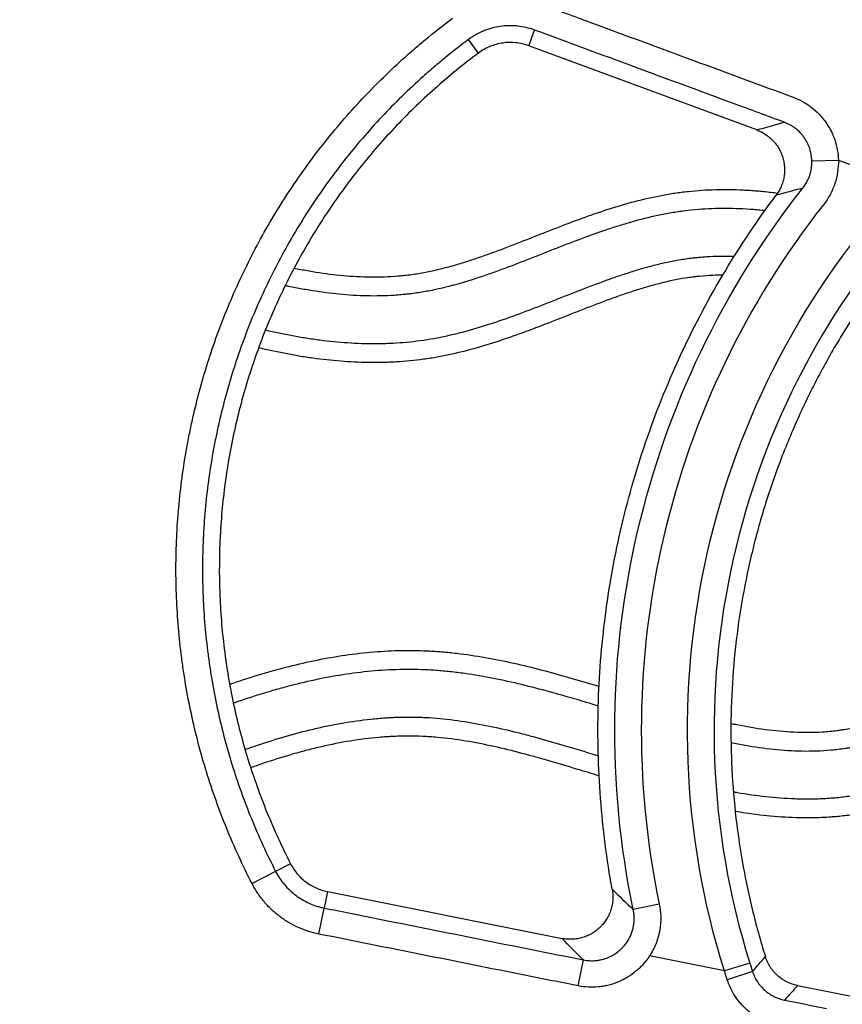
# Model space of a CAD drawing. Units: millimetres. Extents: x 54435 to 72927, y 12988 to 23767.
# Drawn here: x 61137 to 61292, y 20423 to 20609 of the extents above; entities that cross this region are included whole.
import ezdxf

# ---------------------------------------------------------------- set-up
doc = ezdxf.new("R2010")
doc.units = ezdxf.units.MM
doc.styles.get("Standard").update_dxf_attribs({"font": 'arial.ttf'})
doc.dimstyles.new('ISO-25', dxfattribs={"dimtxt": 2.5, "dimasz": 2.5, "dimexe": 1.25, "dimexo": 0.625, "dimtad": 1, "dimtxsty": 'Standard', "dimcen": 2.5, "dimadec": 0, "dimazin": 0, "dimtfac": 1, "dimtmove": 0, "dimatfit": 3, "dimfxl": 1, "dimarcsym": 0})

# ---------------------------------------------------------------- blocks, each defined once
blk = doc.blocks.new('*D4')
at = {"color": 0, "lineweight": -2, "transparency": 16777216}
for p, q in [((54855.15, 23335.73), (54855.15, 23386.98)), ((64446.4, 23335.73), (64446.4, 23386.98)), ((55035.15, 23385.73), (64266.4, 23385.73))]:
    blk.add_line(p, q, dxfattribs=at)
at = {"color": 0, "transparency": 16777216}
for points in [[(55035.15, 23415.73), (55035.15, 23355.73), (54855.15, 23385.73)], [(64266.4, 23415.73), (64266.4, 23355.73), (64446.4, 23385.73)]]:
    blk.add_solid(points, dxfattribs=at)
at = {"layer": 'Defpoints', "color": 0, "transparency": 16777216}
for p in [(64446.4, 23385.73), (54855.15, 20442.06), (64446.4, 18848.49)]:
    blk.add_point(p, dxfattribs=at)
at = {"color": 0, "transparency": 16777216, "insert": (59650.78, 23563.37), "char_height": 250, "attachment_point": 5}
blk.add_mtext('960', dxfattribs=at)

msp = doc.modelspace()

# ---------------------------------------------------------------- linework, layer by layer
at = {"extrusion": (0, 1, -2.22045e-16)}
for p, q in [((61233.196, 20603.613), (61234.29, 20606.576)), ((61223.757, 20602.251), (61221.87, 20604.783)), ((61276.095, 20587.774), (61233.196, 20603.613)), ((61286.449, 20581.979), (61291.429, 20582.112)), ((61291.429, 20582.112), (61303.458, 20577.67)), ((61188.418, 20449.753), (61185.609, 20448.309)), ((61185.609, 20448.309), (61181.169, 20446.025)), ((61195.35, 20444.52), (61194.73, 20441.423)), ((61195.35, 20444.52), (61239.474, 20435.695)), ((61193.751, 20436.527), (61194.73, 20441.423)), ((61257.749, 20442.163), (61252.862, 20441.142)), ((61270.005, 20429.589), (61255.921, 20432.406)), ((61242.495, 20426.778), (61243.475, 20431.674)), ((61274.769, 20431.084), (61270.005, 20429.589)), ((61275.289, 20429.458), (61270.543, 20427.908)), ((61283.759, 20426.838), (61344.783, 20414.633))]:
    msp.add_line(p, q, dxfattribs=at)
at = {"extrusion": (0, -2.22045e-16, -1)}
for radius, start, end in [(164.791, 348.2006, 38.22899), (151.1, 342.57415, 42.88636)]:
    msp.add_arc((-61414.17, 20474.839), radius, start, end, dxfattribs=at)
for radius, start, end in [(159.798, 141.77101, 191.7994), (146.107, 137.11364, 197.42585)]:
    msp.add_arc((61414.17, 20474.839), radius, start, end)
for points, knots in [([(61236.019, 20611.26), (61239.146, 20610.106), (61242.273, 20608.951), (61245.4, 20607.796), (61257.914, 20603.176), (61270.427, 20598.556), (61282.941, 20593.935)], [0, 0, 0, 0, 0.01, 0.01, 0.01, 0.050018096, 0.050018096, 0.050018096, 0.050018096]), ([(61181.169, 20446.025), (61179.422, 20449.422), (61177.839, 20452.87), (61174.988, 20459.867), (61173.721, 20463.415), (61171.5, 20470.611), (61170.546, 20474.258), (61169.353, 20479.805), (61168.995, 20481.666), (61168.519, 20484.477), (61168.37, 20485.417), (61168.163, 20486.833), (61168.096, 20487.305), (61167.968, 20488.251), (61167.906, 20488.724), (61167.378, 20492.978), (61167.078, 20496.755), (61166.809, 20504.297), (61166.839, 20508.063), (61167.229, 20515.585), (61167.588, 20519.341), (61168.377, 20524.967), (61168.682, 20526.841), (61169.116, 20529.182), (61169.206, 20529.651), (61169.39, 20530.587), (61169.485, 20531.055), (61169.777, 20532.455), (61169.982, 20533.385), (61171.054, 20538.016), (61172.071, 20541.66), (61174.41, 20548.829), (61175.734, 20552.354), (61178.689, 20559.286), (61180.319, 20562.692), (61183, 20567.712), (61183.933, 20569.37), (61185.149, 20571.423), (61185.395, 20571.832), (61185.89, 20572.647), (61186.638, 20573.864), (61187.405, 20575.066), (61190.001, 20579.038), (61192.206, 20582.106), (61196.866, 20588.029), (61199.321, 20590.883), (61204.482, 20596.379), (61207.188, 20599.02), (61210.732, 20602.184), (61211.448, 20602.81), (61212.898, 20604.048), (61213.631, 20604.66), (61215.85, 20606.472), (61217.355, 20607.646), (61218.886, 20608.787)], [0, 0, 0, 0, 0.0625, 0.0625, 0.125, 0.125, 0.1875, 0.1875, 0.21875, 0.21875, 0.234375, 0.234375, 0.2421875, 0.2421875, 0.25, 0.25, 0.3125, 0.3125, 0.375, 0.375, 0.4375, 0.4375, 0.46875, 0.46875, 0.4765625, 0.4765625, 0.484375, 0.484375, 0.5, 0.5, 0.5625, 0.5625, 0.625, 0.625, 0.6875, 0.6875, 0.71875, 0.71875, 0.7265625, 0.7265625, 0.734375, 0.75, 0.75, 0.8125, 0.8125, 0.875, 0.875, 0.9375, 0.9375, 0.953125, 0.953125, 0.96875, 0.96875, 1, 1, 1, 1]), ([(61234.29, 20606.576), (61233.774, 20606.767), (61233.251, 20606.923), (61232.192, 20607.17), (61231.657, 20607.26), (61230.843, 20607.346), (61230.571, 20607.367), (61230.159, 20607.384), (61230.021, 20607.388), (61229.747, 20607.391), (61229.611, 20607.391), (61228.928, 20607.377), (61228.387, 20607.333), (61227.314, 20607.178), (61226.782, 20607.067), (61226.122, 20606.886), (61225.99, 20606.848), (61225.728, 20606.767), (61225.597, 20606.725), (61225.208, 20606.592), (61224.953, 20606.495), (61224.199, 20606.183), (61223.712, 20605.945), (61222.768, 20605.41), (61222.311, 20605.112), (61221.87, 20604.783)], [0, 0, 0, 0, 0.125, 0.125, 0.25, 0.25, 0.3125, 0.3125, 0.34375, 0.34375, 0.375, 0.375, 0.5, 0.5, 0.625, 0.625, 0.65625, 0.65625, 0.6875, 0.6875, 0.75, 0.75, 0.875, 0.875, 1, 1, 1, 1]), ([(61281.211, 20589.251), (61278.084, 20590.406), (61274.957, 20591.56), (61271.83, 20592.715), (61259.317, 20597.335), (61246.803, 20601.956), (61234.29, 20606.576)], [0, 0, 0, 0, 0.01, 0.01, 0.01, 0.050018096, 0.050018096, 0.050018096, 0.050018096]), ([(61221.87, 20604.783), (61220.397, 20603.686), (61218.95, 20602.557), (61216.818, 20600.816), (61216.113, 20600.227), (61214.719, 20599.037), (61214.03, 20598.435), (61210.624, 20595.393), (61208.022, 20592.854), (61203.06, 20587.571), (61200.7, 20584.827), (61196.22, 20579.133), (61194.1, 20576.183), (61191.604, 20572.365), (61190.867, 20571.209), (61190.148, 20570.039), (61189.672, 20569.256), (61189.436, 20568.862), (61188.267, 20566.888), (61187.37, 20565.295), (61184.792, 20560.469), (61183.225, 20557.194), (61180.385, 20550.53), (61179.112, 20547.141), (61176.862, 20540.249), (61175.886, 20536.746), (61174.854, 20532.294), (61174.657, 20531.4), (61174.377, 20530.054), (61174.285, 20529.604), (61174.108, 20528.704), (61174.022, 20528.254), (61173.605, 20526.003), (61173.311, 20524.201), (61172.553, 20518.793), (61172.208, 20515.182), (61171.833, 20507.95), (61171.804, 20504.33), (61172.063, 20497.079), (61172.351, 20493.448), (61172.859, 20489.358), (61172.918, 20488.903), (61173.041, 20487.994), (61173.105, 20487.54), (61173.305, 20486.179), (61173.448, 20485.275), (61173.906, 20482.573), (61174.25, 20480.783), (61175.397, 20475.451), (61176.314, 20471.945), (61178.449, 20465.027), (61179.668, 20461.616), (61182.408, 20454.889), (61183.93, 20451.574), (61185.609, 20448.309)], [0, 0, 0, 0, 0.03125, 0.03125, 0.046875, 0.046875, 0.0625, 0.0625, 0.125, 0.125, 0.1875, 0.1875, 0.25, 0.25, 0.265625, 0.2734375, 0.2734375, 0.28125, 0.28125, 0.3125, 0.3125, 0.375, 0.375, 0.4375, 0.4375, 0.5, 0.5, 0.515625, 0.515625, 0.5234375, 0.5234375, 0.53125, 0.53125, 0.5625, 0.5625, 0.625, 0.625, 0.6875, 0.6875, 0.75, 0.75, 0.7578125, 0.7578125, 0.765625, 0.765625, 0.78125, 0.78125, 0.8125, 0.8125, 0.875, 0.875, 0.9375, 0.9375, 1, 1, 1, 1]), ([(61233.196, 20603.613), (61232.418, 20603.9), (61231.606, 20604.09), (61229.958, 20604.264), (61229.123, 20604.248), (61227.483, 20604.011), (61226.678, 20603.791), (61225.147, 20603.158), (61224.421, 20602.746), (61223.757, 20602.251)], [0, 0, 0, 0, 0.25, 0.25, 0.5, 0.5, 0.75, 0.75, 1, 1, 1, 1]), ([(61223.757, 20602.251), (61220.913, 20600.132), (61218.163, 20597.888), (61212.87, 20593.168), (61210.327, 20590.692), (61205.469, 20585.526), (61203.153, 20582.836), (61198.767, 20577.264), (61196.696, 20574.381), (61192.815, 20568.445), (61191.005, 20565.392), (61187.66, 20559.139), (61186.125, 20555.939), (61183.341, 20549.416), (61182.092, 20546.094), (61179.891, 20539.352), (61178.939, 20535.933), (61177.338, 20529.024), (61176.689, 20525.535), (61175.701, 20518.512), (61175.361, 20514.979), (61174.992, 20507.897), (61174.963, 20504.348), (61175.217, 20497.26), (61175.499, 20493.722), (61176.374, 20486.685), (61176.966, 20483.185), (61178.454, 20476.251), (61179.351, 20472.817), (61181.442, 20466.04), (61182.636, 20462.698), (61185.313, 20456.131), (61186.796, 20452.906), (61188.418, 20449.753)], [0, 0, 0, 0, 0.0625, 0.0625, 0.125, 0.125, 0.1875, 0.1875, 0.25, 0.25, 0.3125, 0.3125, 0.375, 0.375, 0.4375, 0.4375, 0.5, 0.5, 0.5625, 0.5625, 0.625, 0.625, 0.6875, 0.6875, 0.75, 0.75, 0.8125, 0.8125, 0.875, 0.875, 0.9375, 0.9375, 1, 1, 1, 1]), ([(61282.941, 20593.935), (61283.55, 20593.71), (61284.138, 20593.442), (61284.848, 20593.052), (61284.989, 20592.971), (61285.267, 20592.804), (61285.404, 20592.718), (61285.809, 20592.454), (61286.072, 20592.269), (61286.836, 20591.686), (61287.316, 20591.261), (61287.876, 20590.685), (61287.986, 20590.567), (61288.203, 20590.328), (61288.309, 20590.205), (61288.622, 20589.832), (61288.819, 20589.577), (61289.381, 20588.794), (61289.714, 20588.247), (61290.153, 20587.391), (61290.289, 20587.1), (61290.478, 20586.654), (61290.538, 20586.503), (61290.653, 20586.2), (61290.707, 20586.047), (61290.964, 20585.282), (61291.122, 20584.661), (61291.346, 20583.4), (61291.412, 20582.761), (61291.429, 20582.112)], [0, 0, 0, 0, 0.125, 0.125, 0.15625, 0.15625, 0.1875, 0.1875, 0.25, 0.25, 0.375, 0.375, 0.40625, 0.40625, 0.4375, 0.4375, 0.5, 0.5, 0.625, 0.625, 0.6875, 0.6875, 0.71875, 0.71875, 0.75, 0.75, 0.875, 0.875, 1, 1, 1, 1]), ([(61276.095, 20587.774), (61276.388, 20587.665), (61276.673, 20587.541), (61277.09, 20587.329), (61277.226, 20587.254), (61277.496, 20587.097), (61277.628, 20587.015), (61278.015, 20586.757), (61278.508, 20586.387), (61278.955, 20585.961), (61279.22, 20585.678), (61279.273, 20585.621), (61279.376, 20585.504), (61279.427, 20585.445), (61279.576, 20585.265), (61279.672, 20585.143), (61279.947, 20584.769), (61280.116, 20584.511), (61280.422, 20583.976), (61280.559, 20583.7), (61280.742, 20583.271), (61280.799, 20583.125), (61280.905, 20582.832), (61280.953, 20582.685), (61281.084, 20582.24), (61281.153, 20581.94), (61281.258, 20581.333), (61281.292, 20581.026), (61281.313, 20580.637), (61281.316, 20580.559), (61281.32, 20580.403), (61281.321, 20580.325), (61281.32, 20580.092), (61281.315, 20579.938), (61281.285, 20579.475), (61281.248, 20579.17), (61281.139, 20578.563), (61281.066, 20578.262), (61280.953, 20577.889), (61280.929, 20577.815), (61280.88, 20577.667), (61280.854, 20577.594), (61280.773, 20577.375), (61280.715, 20577.232), (61280.53, 20576.808), (61280.391, 20576.533), (61280.081, 20576), (61279.91, 20575.741), (61279.723, 20575.491)], [0, 0, 0, 0, 0.0625, 0.0625, 0.09375, 0.09375, 0.125, 0.125, 0.1875, 0.25, 0.25, 0.265625, 0.265625, 0.28125, 0.28125, 0.3125, 0.3125, 0.375, 0.375, 0.4375, 0.4375, 0.46875, 0.46875, 0.5, 0.5, 0.5625, 0.5625, 0.625, 0.625, 0.640625, 0.640625, 0.65625, 0.65625, 0.6875, 0.6875, 0.75, 0.75, 0.8125, 0.8125, 0.828125, 0.828125, 0.84375, 0.84375, 0.875, 0.875, 0.9375, 0.9375, 1, 1, 1, 1]), ([(61286.449, 20581.979), (61286.439, 20582.379), (61286.399, 20582.773), (61286.261, 20583.55), (61286.164, 20583.933), (61285.973, 20584.498), (61285.902, 20584.686), (61285.747, 20585.052), (61285.663, 20585.232), (61285.392, 20585.759), (61285.186, 20586.095), (61284.839, 20586.577), (61284.717, 20586.734), (61284.459, 20587.04), (61284.325, 20587.187), (61283.91, 20587.612), (61283.614, 20587.873), (61283.142, 20588.23), (61282.98, 20588.344), (61282.73, 20588.506), (61282.645, 20588.558), (61282.474, 20588.661), (61282.387, 20588.71), (61281.949, 20588.949), (61281.587, 20589.113), (61281.211, 20589.251)], [0, 0, 0, 0, 0.125, 0.125, 0.25, 0.25, 0.3125, 0.3125, 0.375, 0.375, 0.5, 0.5, 0.5625, 0.5625, 0.625, 0.625, 0.75, 0.75, 0.8125, 0.8125, 0.84375, 0.84375, 0.875, 0.875, 1, 1, 1, 1]), ([(61284.72, 20576.813), (61285.01, 20577.179), (61285.264, 20577.565), (61285.593, 20578.172), (61285.694, 20578.379), (61285.833, 20578.697), (61285.877, 20578.804), (61285.96, 20579.021), (61286, 20579.131), (61286.186, 20579.684), (61286.294, 20580.134), (61286.397, 20580.818), (61286.422, 20581.048), (61286.451, 20581.512), (61286.455, 20581.746), (61286.449, 20581.979)], [0, 0, 0, 0, 0.25, 0.25, 0.375, 0.375, 0.4375, 0.4375, 0.5, 0.5, 0.75, 0.75, 0.875, 0.875, 1, 1, 1, 1]), ([(61291.429, 20582.112), (61291.449, 20581.353), (61291.403, 20580.604), (61291.184, 20579.126), (61291.011, 20578.396), (61290.742, 20577.587), (61290.711, 20577.497), (61290.647, 20577.319), (61290.549, 20577.053), (61290.443, 20576.791), (61290.219, 20576.273), (61290.056, 20575.936), (61289.523, 20574.948), (61289.112, 20574.32), (61288.642, 20573.723)], [0, 0, 0, 0, 0.25, 0.25, 0.5, 0.5, 0.53125, 0.53125, 0.5625, 0.625, 0.625, 0.75, 0.75, 1, 1, 1, 1]), ([(61189.088, 20561.806), (61189.179, 20561.787), (61189.271, 20561.768), (61189.786, 20561.662), (61190.21, 20561.579), (61191.482, 20561.336), (61192.331, 20561.187), (61194.881, 20560.778), (61196.585, 20560.559), (61200.001, 20560.246), (61201.714, 20560.153), (61205.149, 20560.116), (61206.873, 20560.172), (61208.818, 20560.333), (61209.034, 20560.353), (61209.467, 20560.394), (61209.684, 20560.416), (61210.333, 20560.487), (61210.764, 20560.54), (61212.055, 20560.715), (61212.91, 20560.855), (61215.459, 20561.34), (61217.139, 20561.75), (61219.638, 20562.452), (61220.468, 20562.7), (61222.122, 20563.221), (61222.946, 20563.493), (61225.41, 20564.337), (61227.039, 20564.935), (61230.284, 20566.166), (61231.9, 20566.798), (61235.131, 20568.07), (61236.745, 20568.708), (61239.98, 20569.965), (61241.602, 20570.582), (61244.864, 20571.768), (61246.504, 20572.337), (61249.811, 20573.402), (61251.469, 20573.894), (61254.801, 20574.772), (61256.473, 20575.158), (61258.995, 20575.638), (61259.838, 20575.782), (61261.528, 20576.033), (61262.375, 20576.141), (61264.925, 20576.411), (61266.633, 20576.521), (61270.068, 20576.609), (61271.794, 20576.586), (61273.962, 20576.48), (61274.396, 20576.454), (61275.265, 20576.396), (61275.7, 20576.363), (61277.002, 20576.254), (61277.869, 20576.167), (61279.16, 20576.015), (61279.587, 20575.962), (61280.013, 20575.906)], [0.19362278, 0.19362278, 0.19362278, 0.19362278, 0.1953125, 0.1953125, 0.203125, 0.203125, 0.21875, 0.21875, 0.25, 0.25, 0.28125, 0.28125, 0.3125, 0.3125, 0.31640625, 0.31640625, 0.3203125, 0.3203125, 0.328125, 0.328125, 0.34375, 0.34375, 0.375, 0.375, 0.390625, 0.390625, 0.40625, 0.40625, 0.4375, 0.4375, 0.46875, 0.46875, 0.5, 0.5, 0.53125, 0.53125, 0.5625, 0.5625, 0.59375, 0.59375, 0.625, 0.625, 0.640625, 0.640625, 0.65625, 0.65625, 0.6875, 0.6875, 0.71875, 0.71875, 0.7265625, 0.7265625, 0.734375, 0.734375, 0.75, 0.75, 0.75772813, 0.75772813, 0.75772813, 0.75772813]), ([(61248.902, 20444.951), (61247.879, 20450.608), (61247.147, 20456.318), (61246.271, 20467.783), (61246.128, 20473.538), (61246.432, 20485.032), (61246.88, 20490.771), (61248.361, 20502.173), (61249.394, 20507.836), (61252.036, 20519.027), (61253.645, 20524.554), (61257.42, 20535.415), (61259.587, 20540.748), (61264.456, 20551.164), (61267.158, 20556.247), (61273.069, 20566.11), (61276.278, 20570.889), (61279.723, 20575.491)], [0, 0, 0, 0, 0.125, 0.125, 0.25, 0.25, 0.375, 0.375, 0.5, 0.5, 0.625, 0.625, 0.75, 0.75, 0.875, 0.875, 1, 1, 1, 1]), ([(61277.596, 20572.586), (61277.531, 20572.593), (61277.466, 20572.6), (61276.968, 20572.652), (61276.535, 20572.694), (61275.668, 20572.77), (61275.233, 20572.804), (61273.929, 20572.895), (61273.062, 20572.94), (61270.466, 20573.023), (61268.745, 20573.012), (61265.321, 20572.847), (61263.618, 20572.693), (61261.079, 20572.349), (61260.236, 20572.215), (61258.553, 20571.91), (61257.714, 20571.74), (61255.203, 20571.183), (61253.537, 20570.748), (61251.049, 20570.021), (61250.221, 20569.767), (61248.981, 20569.369), (61248.568, 20569.235), (61247.745, 20568.96), (61247.334, 20568.821), (61243.642, 20567.55), (61240.407, 20566.294), (61235.563, 20564.389), (61233.95, 20563.75), (61230.716, 20562.493), (61229.095, 20561.874), (61226.65, 20560.984), (61225.832, 20560.693), (61224.191, 20560.13), (61223.367, 20559.857), (61220.888, 20559.071), (61219.225, 20558.592), (61216.708, 20557.972), (61215.865, 20557.781), (61214.171, 20557.44), (61213.319, 20557.289), (61212.033, 20557.094), (61211.604, 20557.035), (61210.957, 20556.953), (61210.742, 20556.927), (61210.31, 20556.878), (61210.093, 20556.855), (61209.011, 20556.745), (61208.147, 20556.679), (61205.56, 20556.539), (61203.84, 20556.524), (61200.411, 20556.629), (61198.701, 20556.749), (61195.289, 20557.107), (61193.587, 20557.344), (61191.039, 20557.774), (61190.191, 20557.93), (61188.919, 20558.18), (61188.496, 20558.267), (61187.848, 20558.403), (61187.625, 20558.451), (61187.401, 20558.499)], [0.24882612, 0.24882612, 0.24882612, 0.24882612, 0.25, 0.25, 0.2578125, 0.2578125, 0.265625, 0.265625, 0.28125, 0.28125, 0.3125, 0.3125, 0.34375, 0.34375, 0.359375, 0.359375, 0.375, 0.375, 0.40625, 0.40625, 0.421875, 0.421875, 0.4296875, 0.4296875, 0.4375, 0.4375, 0.5, 0.5, 0.53125, 0.53125, 0.5625, 0.5625, 0.578125, 0.578125, 0.59375, 0.59375, 0.625, 0.625, 0.640625, 0.640625, 0.65625, 0.65625, 0.6640625, 0.6640625, 0.66796875, 0.66796875, 0.671875, 0.671875, 0.6875, 0.6875, 0.71875, 0.71875, 0.75, 0.75, 0.78125, 0.78125, 0.796875, 0.796875, 0.8046875, 0.8046875, 0.80881504, 0.80881504, 0.80881504, 0.80881504]), ([(61308.055, 20570.62), (61305.987, 20568.329), (61303.993, 20565.97), (61300.162, 20561.13), (61298.325, 20558.647), (61294.815, 20553.568), (61293.142, 20550.972), (61289.969, 20545.677), (61288.468, 20542.978), (61285.644, 20537.488), (61284.321, 20534.698), (61281.858, 20529.037), (61280.718, 20526.167), (61278.627, 20520.358), (61277.676, 20517.42), (61275.965, 20511.489), (61275.205, 20508.495), (61273.882, 20502.465), (61273.318, 20499.429), (61272.388, 20493.326), (61272.022, 20490.26), (61271.489, 20484.109), (61271.322, 20481.026), (61271.188, 20474.854), (61271.221, 20471.766), (61271.487, 20465.598), (61271.72, 20462.518), (61272.384, 20456.381), (61272.816, 20453.323), (61273.877, 20447.241), (61274.505, 20444.218), (61275.957, 20438.218), (61276.781, 20435.241), (61277.699, 20432.294)], [0, 0, 0, 0, 0.0625, 0.0625, 0.125, 0.125, 0.1875, 0.1875, 0.25, 0.25, 0.3125, 0.3125, 0.375, 0.375, 0.4375, 0.4375, 0.5, 0.5, 0.5625, 0.5625, 0.625, 0.625, 0.6875, 0.6875, 0.75, 0.75, 0.8125, 0.8125, 0.875, 0.875, 0.9375, 0.9375, 1, 1, 1, 1]), ([(61183.695, 20550.168), (61185.374, 20549.776), (61187.063, 20549.418), (61189.62, 20548.943), (61190.479, 20548.795), (61191.773, 20548.59), (61192.205, 20548.524), (61193.069, 20548.399), (61193.502, 20548.34), (61195.665, 20548.059), (61197.399, 20547.885), (61200.874, 20547.654), (61202.615, 20547.596), (61204.795, 20547.605), (61205.232, 20547.611), (61206.105, 20547.631), (61206.542, 20547.646), (61207.853, 20547.702), (61208.723, 20547.756), (61211.319, 20547.97), (61213.033, 20548.182), (61216.426, 20548.748), (61218.104, 20549.103), (61221.433, 20549.928), (61223.084, 20550.396), (61226.365, 20551.418), (61227.995, 20551.97), (61231.242, 20553.13), (61232.859, 20553.737), (61235.278, 20554.669), (61236.084, 20554.983), (61237.694, 20555.615), (61238.498, 20555.932), (61240.912, 20556.883), (61242.521, 20557.516), (61245.75, 20558.754), (61247.37, 20559.359), (61249.817, 20560.221), (61250.636, 20560.5), (61252.276, 20561.038), (61253.099, 20561.297), (61254.751, 20561.789), (61255.58, 20562.023), (61257.246, 20562.46), (61258.082, 20562.663), (61259.764, 20563.034), (61260.609, 20563.2), (61262.31, 20563.491), (61263.166, 20563.615), (61264.243, 20563.741), (61264.458, 20563.765), (61264.89, 20563.809), (61265.107, 20563.83), (61265.755, 20563.889), (61266.186, 20563.922), (61267.48, 20564.006), (61268.34, 20564.039), (61270.088, 20564.066), (61270.975, 20564.058), (61271.861, 20564.03)], [0.18768296, 0.18768296, 0.18768296, 0.18768296, 0.21875, 0.21875, 0.234375, 0.234375, 0.2421875, 0.2421875, 0.25, 0.25, 0.28125, 0.28125, 0.3125, 0.3125, 0.3203125, 0.3203125, 0.328125, 0.328125, 0.34375, 0.34375, 0.375, 0.375, 0.40625, 0.40625, 0.4375, 0.4375, 0.46875, 0.46875, 0.5, 0.5, 0.515625, 0.515625, 0.53125, 0.53125, 0.5625, 0.5625, 0.59375, 0.59375, 0.609375, 0.609375, 0.625, 0.625, 0.640625, 0.640625, 0.65625, 0.65625, 0.671875, 0.671875, 0.6875, 0.6875, 0.69140625, 0.69140625, 0.6953125, 0.6953125, 0.703125, 0.703125, 0.71875, 0.71875, 0.73491872, 0.73491872, 0.73491872, 0.73491872]), ([(61269.693, 20560.473), (61269.085, 20560.469), (61268.476, 20560.454), (61267.005, 20560.39), (61266.142, 20560.33), (61265.061, 20560.224), (61264.845, 20560.201), (61264.414, 20560.152), (61264.199, 20560.127), (61263.555, 20560.044), (61263.127, 20559.984), (61260.993, 20559.649), (61259.31, 20559.286), (61256.809, 20558.643), (61255.979, 20558.412), (61254.327, 20557.924), (61253.503, 20557.667), (61251.862, 20557.131), (61251.044, 20556.852), (61249.413, 20556.278), (61248.6, 20555.983), (61246.168, 20555.082), (61244.555, 20554.459), (61241.335, 20553.199), (61239.728, 20552.562), (61236.509, 20551.3), (61234.896, 20550.675), (61231.662, 20549.468), (61230.04, 20548.885), (61226.779, 20547.785), (61225.141, 20547.268), (61221.841, 20546.329), (61220.18, 20545.905), (61217.666, 20545.36), (61216.825, 20545.193), (61215.133, 20544.892), (61214.284, 20544.759), (61211.722, 20544.409), (61209.998, 20544.242), (61207.824, 20544.114), (61207.388, 20544.093), (61206.514, 20544.058), (61205.204, 20544.018), (61202.153, 20544.007), (61199.546, 20544.134), (61196.076, 20544.411), (61194.345, 20544.603), (61192.184, 20544.904), (61191.752, 20544.967), (61190.888, 20545.099), (61189.596, 20545.306), (61188.311, 20545.537), (61185.761, 20546.027), (61184.075, 20546.392), (61182.4, 20546.79)], [0.27018106, 0.27018106, 0.27018106, 0.27018106, 0.28125, 0.28125, 0.296875, 0.296875, 0.30078125, 0.30078125, 0.3046875, 0.3046875, 0.3125, 0.3125, 0.34375, 0.34375, 0.359375, 0.359375, 0.375, 0.375, 0.390625, 0.390625, 0.40625, 0.40625, 0.4375, 0.4375, 0.46875, 0.46875, 0.5, 0.5, 0.53125, 0.53125, 0.5625, 0.5625, 0.59375, 0.59375, 0.609375, 0.609375, 0.625, 0.625, 0.65625, 0.65625, 0.6640625, 0.6640625, 0.671875, 0.6875, 0.71875, 0.71875, 0.75, 0.75, 0.7578125, 0.7578125, 0.765625, 0.78125, 0.78125, 0.81230371, 0.81230371, 0.81230371, 0.81230371]), ([(61176.959, 20483.511), (61178.703, 20484.112), (61180.457, 20484.683), (61183.093, 20485.486), (61183.966, 20485.743), (61185.279, 20486.114), (61185.718, 20486.235), (61186.595, 20486.473), (61188.789, 20487.055), (61190.989, 20487.572), (61196.282, 20488.674), (61199.829, 20489.224), (61205.182, 20489.708), (61206.972, 20489.813), (61210.564, 20489.9), (61212.365, 20489.882), (61215.077, 20489.754), (61215.983, 20489.695), (61217.344, 20489.581), (61217.798, 20489.54), (61218.706, 20489.449), (61219.161, 20489.4), (61221.436, 20489.135), (61223.241, 20488.866), (61228.62, 20487.923), (61232.159, 20487.111), (61239.184, 20485.281), (61242.67, 20484.262), (61246.24, 20483.181), (61246.333, 20483.152), (61246.426, 20483.124)], [0.15577802, 0.15577802, 0.15577802, 0.15577802, 0.1875, 0.1875, 0.203125, 0.203125, 0.2109375, 0.2109375, 0.21875, 0.25, 0.25, 0.3125, 0.3125, 0.34375, 0.34375, 0.375, 0.375, 0.390625, 0.390625, 0.3984375, 0.3984375, 0.40625, 0.40625, 0.4375, 0.4375, 0.5, 0.5, 0.5625, 0.5625, 0.56417117, 0.56417117, 0.56417117, 0.56417117]), ([(61246.284, 20479.421), (61243.253, 20480.344), (61240.218, 20481.249), (61235.413, 20482.566), (61233.656, 20483.024), (61230.124, 20483.876), (61228.35, 20484.27), (61224.78, 20484.972), (61222.984, 20485.279), (61220.721, 20485.596), (61220.267, 20485.656), (61219.359, 20485.769), (61218.903, 20485.821), (61217.538, 20485.968), (61216.629, 20486.049), (61214.816, 20486.179), (61213.91, 20486.226), (61212.103, 20486.285), (61211.202, 20486.298), (61208.501, 20486.285), (61206.707, 20486.211), (61201.343, 20485.807), (61197.79, 20485.295), (61192.489, 20484.234), (61190.727, 20483.832), (61188.09, 20483.163), (61187.212, 20482.93), (61185.896, 20482.564), (61185.458, 20482.44), (61184.584, 20482.186), (61184.148, 20482.057), (61181.969, 20481.402), (61180.239, 20480.844), (61178.231, 20480.158), (61177.944, 20480.059), (61177.658, 20479.96)], [0.44553772, 0.44553772, 0.44553772, 0.44553772, 0.5, 0.5, 0.53125, 0.53125, 0.5625, 0.5625, 0.59375, 0.59375, 0.6015625, 0.6015625, 0.609375, 0.609375, 0.625, 0.625, 0.640625, 0.640625, 0.65625, 0.65625, 0.6875, 0.6875, 0.75, 0.75, 0.78125, 0.78125, 0.796875, 0.796875, 0.8046875, 0.8046875, 0.8125, 0.8125, 0.84375, 0.84375, 0.8489598, 0.8489598, 0.8489598, 0.8489598]), ([(61271.227, 20476.155), (61271.607, 20476.075), (61271.988, 20475.998), (61274.139, 20475.571), (61275.914, 20475.269), (61279.474, 20474.797), (61281.259, 20474.627), (61284.842, 20474.457), (61286.639, 20474.458), (61289.349, 20474.626), (61290.254, 20474.709), (61291.388, 20474.852), (61291.615, 20474.882), (61292.069, 20474.946), (61292.297, 20474.98), (61292.978, 20475.088), (61293.431, 20475.166), (61294.78, 20475.419), (61295.672, 20475.612), (61297.441, 20476.039), (61298.318, 20476.273), (61300.06, 20476.778), (61300.925, 20477.047), (61302.645, 20477.617), (61303.5, 20477.916), (61306.052, 20478.852), (61307.736, 20479.526), (61311.081, 20480.94), (61312.742, 20481.68), (61315.223, 20482.821), (61316.049, 20483.206), (61317.696, 20483.983), (61318.518, 20484.375), (61319.34, 20484.769)], [0.71203719, 0.71203719, 0.71203719, 0.71203719, 0.71875, 0.71875, 0.75, 0.75, 0.78125, 0.78125, 0.8125, 0.8125, 0.828125, 0.828125, 0.83203125, 0.83203125, 0.8359375, 0.8359375, 0.84375, 0.84375, 0.859375, 0.859375, 0.875, 0.875, 0.890625, 0.890625, 0.90625, 0.90625, 0.9375, 0.9375, 0.96875, 0.96875, 0.984375, 0.984375, 1, 1, 1, 1]), ([(61320.889, 20481.536), (61320.068, 20481.143), (61319.245, 20480.751), (61317.597, 20479.973), (61316.772, 20479.588), (61314.29, 20478.446), (61312.628, 20477.704), (61309.283, 20476.286), (61307.6, 20475.609), (61304.201, 20474.349), (61302.485, 20473.766), (61299.009, 20472.729), (61297.25, 20472.275), (61295.013, 20471.815), (61294.564, 20471.729), (61293.887, 20471.608), (61293.661, 20471.569), (61293.207, 20471.494), (61292.98, 20471.459), (61291.843, 20471.288), (61290.936, 20471.178), (61288.221, 20470.932), (61286.418, 20470.875), (61282.826, 20470.935), (61281.037, 20471.053), (61277.468, 20471.425), (61275.688, 20471.68), (61273.021, 20472.143), (61272.13, 20472.312), (61271.241, 20472.492)], [0, 0, 0, 0, 0.015625, 0.015625, 0.03125, 0.03125, 0.0625, 0.0625, 0.09375, 0.09375, 0.125, 0.125, 0.15625, 0.15625, 0.1640625, 0.1640625, 0.16796875, 0.16796875, 0.171875, 0.171875, 0.1875, 0.1875, 0.21875, 0.21875, 0.25, 0.25, 0.28125, 0.28125, 0.29694535, 0.29694535, 0.29694535, 0.29694535]), ([(61179.849, 20471.251), (61180.631, 20471.527), (61181.414, 20471.797), (61183.926, 20472.639), (61185.663, 20473.187), (61189.166, 20474.204), (61190.932, 20474.674), (61193.16, 20475.203), (61193.607, 20475.306), (61194.501, 20475.504), (61195.844, 20475.793), (61197.191, 20476.051), (61199.892, 20476.524), (61201.701, 20476.781), (61204.429, 20477.066), (61205.341, 20477.145), (61206.484, 20477.22), (61206.713, 20477.234), (61207.171, 20477.26), (61207.4, 20477.272), (61208.086, 20477.303), (61208.543, 20477.32), (61209.912, 20477.354), (61210.822, 20477.358), (61212.637, 20477.327), (61213.541, 20477.291), (61216.247, 20477.126), (61218.039, 20476.939), (61221.608, 20476.445), (61223.384, 20476.137), (61226.922, 20475.43), (61228.685, 20475.03), (61231.323, 20474.381), (61232.201, 20474.157), (61233.955, 20473.693), (61234.831, 20473.454), (61237.456, 20472.722), (61239.199, 20472.212), (61242.68, 20471.171), (61244.417, 20470.64), (61246.199, 20470.093), (61246.244, 20470.079), (61246.289, 20470.065)], [0.14201492, 0.14201492, 0.14201492, 0.14201492, 0.15625, 0.15625, 0.1875, 0.1875, 0.21875, 0.21875, 0.2265625, 0.2265625, 0.234375, 0.25, 0.25, 0.28125, 0.28125, 0.296875, 0.296875, 0.30078125, 0.30078125, 0.3046875, 0.3046875, 0.3125, 0.3125, 0.328125, 0.328125, 0.34375, 0.34375, 0.375, 0.375, 0.40625, 0.40625, 0.4375, 0.4375, 0.453125, 0.453125, 0.46875, 0.46875, 0.5, 0.5, 0.53125, 0.53125, 0.53206016, 0.53206016, 0.53206016, 0.53206016]), ([(61246.44, 20466.269), (61245.098, 20466.681), (61243.757, 20467.093), (61240.675, 20468.031), (61238.934, 20468.554), (61236.316, 20469.314), (61235.442, 20469.563), (61233.69, 20470.05), (61232.814, 20470.288), (61230.181, 20470.98), (61228.422, 20471.412), (61224.891, 20472.194), (61223.12, 20472.543), (61219.562, 20473.129), (61217.775, 20473.365), (61215.078, 20473.606), (61214.177, 20473.668), (61212.368, 20473.749), (61210.553, 20473.788), (61208.726, 20473.744), (61207.581, 20473.692), (61207.351, 20473.68), (61206.893, 20473.654), (61206.206, 20473.612), (61205.521, 20473.559), (61203.239, 20473.359), (61201.425, 20473.127), (61197.815, 20472.537), (61196.019, 20472.18), (61193.784, 20471.667), (61193.338, 20471.562), (61192.447, 20471.344), (61192.003, 20471.232), (61190.675, 20470.889), (61189.793, 20470.648), (61187.159, 20469.896), (61185.419, 20469.354), (61182.758, 20468.469), (61181.83, 20468.15), (61180.904, 20467.822)], [0.47586618, 0.47586618, 0.47586618, 0.47586618, 0.5, 0.5, 0.53125, 0.53125, 0.546875, 0.546875, 0.5625, 0.5625, 0.59375, 0.59375, 0.625, 0.625, 0.65625, 0.65625, 0.671875, 0.671875, 0.6875, 0.703125, 0.703125, 0.70703125, 0.70703125, 0.7109375, 0.71875, 0.71875, 0.75, 0.75, 0.78125, 0.78125, 0.7890625, 0.7890625, 0.796875, 0.796875, 0.8125, 0.8125, 0.84375, 0.84375, 0.86059943, 0.86059943, 0.86059943, 0.86059943]), ([(61271.688, 20463.3), (61271.932, 20463.256), (61272.176, 20463.213), (61274.201, 20462.861), (61275.99, 20462.601), (61279.591, 20462.201), (61281.403, 20462.062), (61283.685, 20461.981), (61284.142, 20461.969), (61284.829, 20461.959), (61285.059, 20461.957), (61285.517, 20461.955), (61286.661, 20461.957), (61288.711, 20462.016), (61290.516, 20462.154), (61292.314, 20462.336), (61293.208, 20462.449), (61297.659, 20463.12), (61301.158, 20463.987), (61305.476, 20465.353), (61306.768, 20465.784), (61308.054, 20466.243), (61308.91, 20466.556), (61309.338, 20466.715), (61311.468, 20467.522), (61313.155, 20468.209), (61316.503, 20469.639), (61318.165, 20470.383), (61321.472, 20471.907), (61323.118, 20472.687), (61324.761, 20473.475)], [0.68320672, 0.68320672, 0.68320672, 0.68320672, 0.6875, 0.6875, 0.71875, 0.71875, 0.75, 0.75, 0.7578125, 0.7578125, 0.76171875, 0.76171875, 0.765625, 0.78125, 0.796875, 0.796875, 0.8125, 0.8125, 0.875, 0.875, 0.890625, 0.8984375, 0.8984375, 0.90625, 0.90625, 0.9375, 0.9375, 0.96875, 0.96875, 1, 1, 1, 1]), ([(61326.31, 20470.242), (61324.667, 20469.454), (61323.02, 20468.674), (61319.711, 20467.149), (61318.049, 20466.403), (61314.7, 20464.969), (61313.014, 20464.28), (61310.459, 20463.304), (61309.602, 20462.988), (61307.885, 20462.381), (61307.025, 20462.089), (61302.708, 20460.698), (61299.215, 20459.799), (61294.776, 20459.054), (61293.884, 20458.924), (61292.094, 20458.705), (61291.195, 20458.616), (61289.388, 20458.479), (61288.481, 20458.431), (61287.115, 20458.388), (61286.431, 20458.374), (61285.744, 20458.371), (61285.286, 20458.371), (61285.057, 20458.372), (61282.993, 20458.394), (61281.173, 20458.487), (61277.554, 20458.8), (61275.757, 20459.018), (61273.323, 20459.385), (61272.679, 20459.489), (61272.036, 20459.599)], [0, 0, 0, 0, 0.03125, 0.03125, 0.0625, 0.0625, 0.09375, 0.09375, 0.109375, 0.109375, 0.125, 0.125, 0.1875, 0.1875, 0.203125, 0.203125, 0.21875, 0.21875, 0.234375, 0.234375, 0.2421875, 0.24609375, 0.24609375, 0.25, 0.25, 0.28125, 0.28125, 0.3125, 0.3125, 0.32378041, 0.32378041, 0.32378041, 0.32378041]), ([(61188.418, 20449.753), (61188.76, 20449.087), (61189.178, 20448.46), (61190.142, 20447.314), (61190.688, 20446.796), (61191.884, 20445.893), (61192.532, 20445.51), (61193.898, 20444.896), (61194.616, 20444.667), (61195.35, 20444.52)], [0, 0, 0, 0, 0.25, 0.25, 0.5, 0.5, 0.75, 0.75, 1, 1, 1, 1]), ([(61185.609, 20448.309), (61185.836, 20447.868), (61186.086, 20447.442), (61186.633, 20446.622), (61186.929, 20446.227), (61187.568, 20445.468), (61187.906, 20445.111), (61188.617, 20444.437), (61188.99, 20444.121), (61189.771, 20443.531), (61190.18, 20443.256), (61191.033, 20442.751), (61191.471, 20442.524), (61192.367, 20442.122), (61192.825, 20441.946), (61193.529, 20441.721), (61193.766, 20441.652), (61194.245, 20441.527), (61194.487, 20441.472), (61194.73, 20441.423)], [0, 0, 0, 0, 0.125, 0.125, 0.25, 0.25, 0.375, 0.375, 0.5, 0.5, 0.625, 0.625, 0.75, 0.75, 0.875, 0.875, 0.9375, 0.9375, 1, 1, 1, 1]), ([(61193.751, 20436.527), (61193.079, 20436.661), (61192.422, 20436.832), (61191.133, 20437.245), (61190.502, 20437.486), (61189.268, 20438.04), (61188.664, 20438.352), (61187.485, 20439.049), (61186.92, 20439.427), (61185.84, 20440.242), (61185.324, 20440.678), (61184.342, 20441.608), (61183.875, 20442.102), (61183.213, 20442.888), (61183, 20443.155), (61182.591, 20443.7), (61182.394, 20443.978), (61181.828, 20444.828), (61181.482, 20445.416), (61181.169, 20446.025)], [0, 0, 0, 0, 0.125, 0.125, 0.25, 0.25, 0.375, 0.375, 0.5, 0.5, 0.625, 0.625, 0.75, 0.75, 0.8125, 0.8125, 0.875, 0.875, 1, 1, 1, 1]), ([(61248.902, 20444.951), (61248.96, 20444.629), (61249.037, 20443.983), (61249.035, 20443.333), (61249.009, 20442.926), (61249.002, 20442.845), (61248.987, 20442.682), (61248.978, 20442.601), (61248.947, 20442.359), (61248.922, 20442.199), (61248.832, 20441.723), (61248.754, 20441.41), (61248.607, 20440.948), (61248.553, 20440.795), (61248.466, 20440.568), (61248.435, 20440.493), (61248.372, 20440.342), (61248.339, 20440.267), (61248.169, 20439.896), (61248.016, 20439.611), (61247.678, 20439.061), (61247.493, 20438.797), (61247.19, 20438.417), (61247.085, 20438.293), (61246.922, 20438.111), (61246.866, 20438.052), (61246.753, 20437.934), (61246.696, 20437.876), (61246.405, 20437.591), (61245.917, 20437.168), (61245.381, 20436.807), (61245.031, 20436.601), (61244.961, 20436.561), (61244.818, 20436.483), (61244.745, 20436.444), (61244.527, 20436.333), (61244.38, 20436.264), (61243.934, 20436.071), (61243.63, 20435.96), (61243.012, 20435.777), (61242.697, 20435.704), (61242.215, 20435.623), (61242.052, 20435.601), (61241.729, 20435.567), (61241.567, 20435.554), (61241.082, 20435.533), (61240.76, 20435.538), (61240.116, 20435.587), (61239.795, 20435.631), (61239.474, 20435.695)], [0, 0, 0, 0, 0.0625, 0.125, 0.125, 0.140625, 0.140625, 0.15625, 0.15625, 0.1875, 0.1875, 0.25, 0.25, 0.28125, 0.28125, 0.296875, 0.296875, 0.3125, 0.3125, 0.375, 0.375, 0.4375, 0.4375, 0.46875, 0.46875, 0.484375, 0.484375, 0.5, 0.5, 0.5625, 0.625, 0.625, 0.640625, 0.640625, 0.65625, 0.65625, 0.6875, 0.6875, 0.75, 0.75, 0.8125, 0.8125, 0.84375, 0.84375, 0.875, 0.875, 0.9375, 0.9375, 1, 1, 1, 1]), ([(61194.73, 20441.423), (61197.999, 20440.769), (61201.268, 20440.116), (61204.536, 20439.462), (61217.516, 20436.866), (61230.495, 20434.27), (61243.475, 20431.674)], [0, 0, 0, 0, 0.01, 0.01, 0.01, 0.049709498, 0.049709498, 0.049709498, 0.049709498]), ([(61251.75, 20435.124), (61252.038, 20435.567), (61252.277, 20436.03), (61252.566, 20436.756), (61252.651, 20437.002), (61252.76, 20437.38), (61252.793, 20437.508), (61252.854, 20437.764), (61252.88, 20437.893), (61252.999, 20438.537), (61253.042, 20439.055), (61253.034, 20439.707), (61253.029, 20439.838), (61253.013, 20440.1), (61253.002, 20440.231), (61252.958, 20440.624), (61252.916, 20440.884), (61252.862, 20441.142)], [0, 0, 0, 0, 0.25, 0.25, 0.375, 0.375, 0.4375, 0.4375, 0.5, 0.5, 0.75, 0.75, 0.8125, 0.8125, 0.875, 0.875, 1, 1, 1, 1]), ([(61257.749, 20442.163), (61257.837, 20441.744), (61257.903, 20441.322), (61257.961, 20440.79), (61257.971, 20440.684), (61257.989, 20440.471), (61258.011, 20440.152), (61258.022, 20439.834), (61258.029, 20439.199), (61258.012, 20438.777), (61257.938, 20437.937), (61257.881, 20437.518), (61257.764, 20436.892), (61257.72, 20436.684), (61257.645, 20436.372), (61257.619, 20436.268), (61257.564, 20436.062), (61257.536, 20435.959), (61257.387, 20435.449), (61257.249, 20435.049), (61256.935, 20434.266), (61256.759, 20433.882), (61256.369, 20433.131), (61256.155, 20432.764), (61255.921, 20432.406)], [0, 0, 0, 0, 0.125, 0.125, 0.15625, 0.15625, 0.1875, 0.25, 0.25, 0.375, 0.375, 0.5, 0.5, 0.5625, 0.5625, 0.59375, 0.59375, 0.625, 0.625, 0.75, 0.75, 0.875, 0.875, 1, 1, 1, 1]), ([(61242.495, 20426.778), (61239.227, 20427.432), (61235.958, 20428.086), (61232.69, 20428.739), (61219.71, 20431.335), (61206.731, 20433.931), (61193.751, 20436.527)], [0, 0, 0, 0, 0.01, 0.01, 0.01, 0.049709498, 0.049709498, 0.049709498, 0.049709498]), ([(61243.475, 20431.674), (61243.866, 20431.595), (61244.259, 20431.545), (61245.047, 20431.504), (61245.442, 20431.512), (61245.936, 20431.559), (61246.036, 20431.57), (61246.234, 20431.597), (61246.332, 20431.612), (61246.627, 20431.662), (61246.821, 20431.703), (61247.396, 20431.846), (61247.771, 20431.969), (61248.319, 20432.197), (61248.5, 20432.28), (61248.768, 20432.415), (61248.856, 20432.462), (61249.03, 20432.558), (61249.117, 20432.608), (61249.541, 20432.864), (61249.863, 20433.093), (61250.319, 20433.471), (61250.466, 20433.603), (61250.681, 20433.81), (61250.751, 20433.881), (61250.89, 20434.025), (61250.958, 20434.098), (61251.29, 20434.471), (61251.532, 20434.788), (61251.75, 20435.124)], [0, 0, 0, 0, 0.125, 0.125, 0.25, 0.25, 0.28125, 0.28125, 0.3125, 0.3125, 0.375, 0.375, 0.5, 0.5, 0.5625, 0.5625, 0.59375, 0.59375, 0.625, 0.625, 0.75, 0.75, 0.8125, 0.8125, 0.84375, 0.84375, 0.875, 0.875, 1, 1, 1, 1]), ([(61255.921, 20432.406), (61255.567, 20431.862), (61255.174, 20431.348), (61254.635, 20430.743), (61254.524, 20430.623), (61254.3, 20430.389), (61254.186, 20430.275), (61253.838, 20429.939), (61253.598, 20429.725), (61252.859, 20429.11), (61252.338, 20428.738), (61251.65, 20428.321), (61251.51, 20428.24), (61251.228, 20428.083), (61251.085, 20428.007), (61250.651, 20427.786), (61250.358, 20427.651), (61249.468, 20427.28), (61248.861, 20427.077), (61247.928, 20426.842), (61247.613, 20426.775), (61247.136, 20426.691), (61246.976, 20426.666), (61246.654, 20426.622), (61246.494, 20426.603), (61245.691, 20426.524), (61245.05, 20426.509), (61243.77, 20426.572), (61243.132, 20426.651), (61242.495, 20426.778)], [0, 0, 0, 0, 0.125, 0.125, 0.15625, 0.15625, 0.1875, 0.1875, 0.25, 0.25, 0.375, 0.375, 0.40625, 0.40625, 0.4375, 0.4375, 0.5, 0.5, 0.625, 0.625, 0.6875, 0.6875, 0.71875, 0.71875, 0.75, 0.75, 0.875, 0.875, 1, 1, 1, 1]), ([(61283.759, 20426.838), (61283.583, 20426.873), (61283.408, 20426.915), (61283.061, 20427.009), (61282.89, 20427.061), (61282.385, 20427.235), (61282.058, 20427.373), (61281.582, 20427.612), (61281.426, 20427.697), (61281.195, 20427.833), (61281.119, 20427.88), (61280.968, 20427.976), (61280.893, 20428.025), (61280.522, 20428.279), (61280.242, 20428.499), (61279.715, 20428.974), (61279.467, 20429.229), (61279.121, 20429.637), (61279.01, 20429.777), (61278.796, 20430.066), (61278.694, 20430.214), (61278.406, 20430.664), (61278.235, 20430.975), (61277.935, 20431.618), (61277.806, 20431.951), (61277.699, 20432.294)], [0, 0, 0, 0, 0.0625, 0.0625, 0.125, 0.125, 0.25, 0.25, 0.3125, 0.3125, 0.34375, 0.34375, 0.375, 0.375, 0.5, 0.5, 0.625, 0.625, 0.6875, 0.6875, 0.75, 0.75, 0.875, 0.875, 1, 1, 1, 1]), ([(61275.289, 20429.458), (61275.399, 20429.121), (61275.531, 20428.794), (61275.834, 20428.162), (61276.006, 20427.856), (61276.295, 20427.415), (61276.396, 20427.27), (61276.556, 20427.057), (61276.611, 20426.987), (61276.722, 20426.85), (61276.779, 20426.782), (61277.067, 20426.448), (61277.313, 20426.199), (61277.837, 20425.733), (61278.114, 20425.517), (61278.482, 20425.269), (61278.556, 20425.221), (61278.706, 20425.127), (61278.782, 20425.081), (61279.01, 20424.948), (61279.165, 20424.864), (61279.636, 20424.63), (61279.96, 20424.495), (61280.458, 20424.325), (61280.627, 20424.273), (61280.969, 20424.181), (61281.142, 20424.141), (61281.317, 20424.106)], [0, 0, 0, 0, 0.125, 0.125, 0.25, 0.25, 0.3125, 0.3125, 0.34375, 0.34375, 0.375, 0.375, 0.5, 0.5, 0.625, 0.625, 0.65625, 0.65625, 0.6875, 0.6875, 0.75, 0.75, 0.875, 0.875, 0.9375, 0.9375, 1, 1, 1, 1]), ([(61280.337, 20419.21), (61280.196, 20419.238), (61280.055, 20419.269), (61279.774, 20419.335), (61279.634, 20419.37), (61279.217, 20419.483), (61278.943, 20419.567), (61278.133, 20419.844), (61277.608, 20420.064), (61276.843, 20420.445), (61276.591, 20420.58), (61276.22, 20420.797), (61276.097, 20420.871), (61275.854, 20421.024), (61275.733, 20421.103), (61275.136, 20421.506), (61274.685, 20421.857), (61273.834, 20422.613), (61273.434, 20423.019), (61272.966, 20423.561), (61272.874, 20423.671), (61272.693, 20423.894), (61272.605, 20424.008), (61272.344, 20424.353), (61272.179, 20424.588), (61271.709, 20425.306), (61271.43, 20425.802), (61270.936, 20426.828), (61270.723, 20427.359), (61270.543, 20427.908)], [0, 0, 0, 0, 0.03125, 0.03125, 0.0625, 0.0625, 0.125, 0.125, 0.25, 0.25, 0.3125, 0.3125, 0.34375, 0.34375, 0.375, 0.375, 0.5, 0.5, 0.625, 0.625, 0.65625, 0.65625, 0.6875, 0.6875, 0.75, 0.75, 0.875, 0.875, 1, 1, 1, 1])]:
    msp.add_open_spline(points, degree=3, knots=knots)
for points in [[(61276.095, 20587.774), (61277.783, 20588.272), (61279.488, 20588.765), (61281.211, 20589.251)], [(61284.72, 20576.813), (61283.038, 20576.38), (61281.373, 20575.939), (61279.723, 20575.491)], [(61248.902, 20444.951), (61250.201, 20443.684), (61251.52, 20442.415), (61252.862, 20441.142)], [(61243.475, 20431.674), (61242.118, 20433.019), (61240.785, 20434.359), (61239.474, 20435.695)], [(61275.289, 20429.458), (61276.088, 20430.404), (61276.891, 20431.349), (61277.699, 20432.294)], [(61274.769, 20431.084), (61274.939, 20430.541), (61275.113, 20429.999), (61275.289, 20429.458)], [(61270.543, 20427.908), (61270.36, 20428.467), (61270.181, 20429.028), (61270.005, 20429.589)], [(61283.759, 20426.838), (61282.94, 20425.928), (61282.126, 20425.018), (61281.317, 20424.106)], [(61281.317, 20424.106), (61283.954, 20423.578), (61286.592, 20423.051), (61289.229, 20422.523)]]:
    msp.add_open_spline(points, degree=3)

# ---------------------------------------------------------------- dimensions: what is measured, and where the dimension line sits
dim = msp.add_linear_dim(base=(64446.402, 23385.73), p1=(54855.154, 20442.061), p2=(64446.402, 18848.486), text='960', dimstyle='ISO-25', override={"dimtxt": 250, "dimasz": 180, "dimgap": 50, "dimtad": 2, "dimfxl": 50, "dimfxlon": 1})
dim.commit()
dim.dimension.update_dxf_attribs({"geometry": '*D4', "text_midpoint": (59650.778, 23563.373)})

doc.saveas('drawing.dxf')
